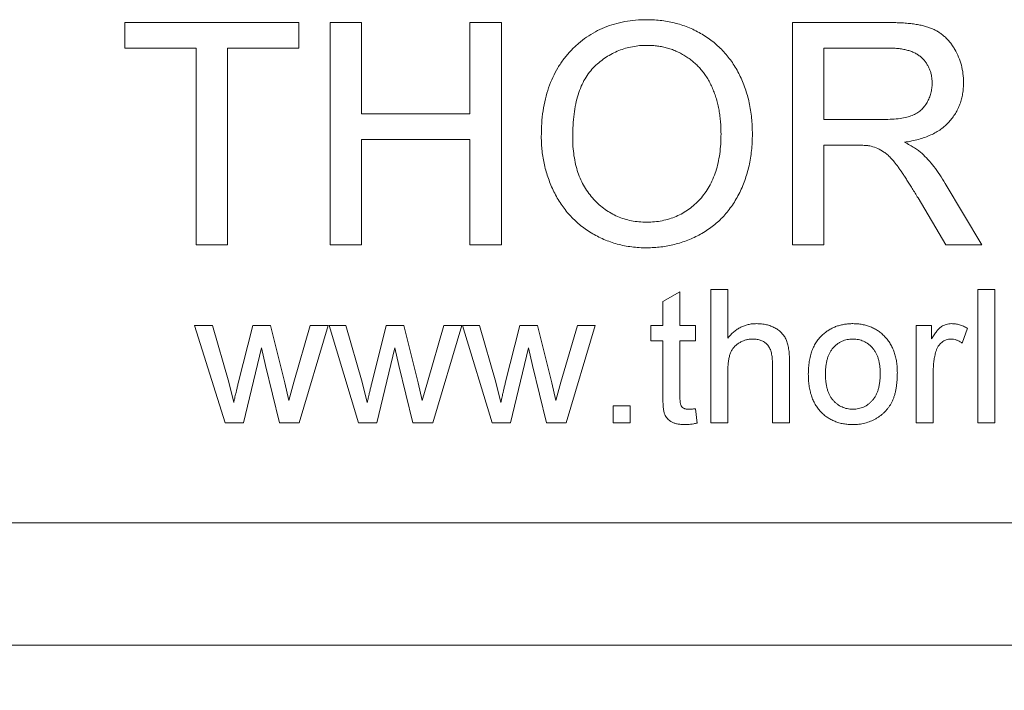
# Model space of a CAD drawing. Units: inches. Extents: x 0.3 to 10.6, y 0.4 to 8.2.
# Drawn here: x 4.7 to 5.2, y 5.5 to 5.8 of the extents above; entities that cross this region are included whole.
import ezdxf

# ---------------------------------------------------------------- set-up
doc = ezdxf.new("R2010")
doc.units = ezdxf.units.IN
doc.header["$MEASUREMENT"] = 0
doc.styles.add('SLDTEXTSTYLE0', font='TXT', dxfattribs={"width": 0.75})
doc.dimstyles.new('SLDDIMSTYLE0', dxfattribs={"dimtxt": 0.083333, "dimasz": 0.125, "dimexe": 0, "dimexo": 0.0625, "dimgap": 0.020833, "dimtad": 0, "dimtih": 1, "dimtoh": 1, "dimrnd": 1e-09, "dimzin": 4, "dimdsep": 46, "dimtxsty": 'SLDTEXTSTYLE0', "dimsah": 1, "dimcen": 0.09, "dimadec": 0, "dimazin": 1, "dimtfac": 1, "dimtofl": 0, "dimtmove": 0, "dimatfit": 3, "dimfxl": 1, "dimfrac": 2, "dimtolj": 1, "dimtzin": 12, "dimarcsym": 0})

# ---------------------------------------------------------------- blocks, each defined once
blk = doc.blocks.new('_D')
at = {"color": 7, "linetype": 'Continuous', "lineweight": 0}
for p, q in [((4.37578, 5.58944), (4.37578, 5.05074)), ((5.87578, 5.58944), (5.87578, 5.05074)), ((4.37578, 5.12074), (4.79776, 5.12074)), ((4.90566, 5.12074), (4.88876, 5.12074)), ((4.88876, 5.12074), (4.88876, 4.98834)), ((5.37167, 5.12074), (5.38857, 5.12074)), ((5.38857, 5.12074), (5.38857, 4.98834)), ((5.87578, 5.12074), (5.47957, 5.12074)), ((4.88876, 4.98834), (4.90566, 4.98834)), ((5.38857, 4.98834), (5.37167, 4.98834))]:
    blk.add_line(p, q, dxfattribs=at)
for points in [[(4.37578, 5.12074), (4.50078, 5.10074), (4.50078, 5.14074)], [(5.87578, 5.12074), (5.75078, 5.14074), (5.75078, 5.10074)]]:
    blk.add_solid(points, dxfattribs=at)
at = {"color": 7, "linetype": 'Continuous', "lineweight": 0, "char_height": 0.083333, "attachment_point": 1, "style": 'SLDTEXTSTYLE0'}
for s, insert in [('1.50in', (4.95217, 5.24506, -0.39384)), ('38.1mm', (4.92678, 5.09576, -0.39384))]:
    blk.add_mtext(s, dxfattribs=dict(at, insert=insert))

msp = doc.modelspace()

# ---------------------------------------------------------------- linework, layer by layer
at = {"color": 7, "linetype": 'Continuous', "lineweight": 0}
for p, q in [((4.75591, 5.79444), (4.83411, 5.79444)), ((4.75591, 5.78291), (4.75591, 5.79444)), ((4.83411, 5.79444), (4.83411, 5.78291)), ((4.84821, 5.79444), (4.86232, 5.79444)), ((4.84821, 5.69444), (4.84821, 5.79444)), ((4.86232, 5.79444), (4.86232, 5.75342)), ((4.91103, 5.79444), (4.92514, 5.79444)), ((4.91103, 5.75342), (4.91103, 5.79444)), ((4.92514, 5.79444), (4.92514, 5.69444)), ((5.05591, 5.79444), (5.0993, 5.79444)), ((5.05591, 5.69444), (5.05591, 5.79444)), ((4.78796, 5.78291), (4.75591, 5.78291)), ((4.78796, 5.69444), (4.78796, 5.78291)), ((4.83411, 5.78291), (4.80206, 5.78291)), ((4.80206, 5.78291), (4.80206, 5.69444)), ((5.07001, 5.78291), (5.07001, 5.75085)), ((5.09982, 5.78291), (5.07001, 5.78291)), ((4.86232, 5.75342), (4.91103, 5.75342)), ((5.07001, 5.75085), (5.09679, 5.75085)), ((4.91103, 5.74188), (4.86232, 5.74188)), ((4.86232, 5.74188), (4.86232, 5.69444)), ((4.91103, 5.69444), (4.91103, 5.74188)), ((5.08445, 5.73932), (5.07001, 5.73932)), ((5.07001, 5.73932), (5.07001, 5.69444)), ((5.12462, 5.72205), (5.14102, 5.69444)), ((5.12486, 5.69444), (5.1124, 5.71556)), ((4.80206, 5.69444), (4.78796, 5.69444)), ((4.86232, 5.69444), (4.84821, 5.69444)), ((4.92514, 5.69444), (4.91103, 5.69444)), ((5.07001, 5.69444), (5.05591, 5.69444)), ((5.14102, 5.69444), (5.12486, 5.69444)), ((4.9977, 5.66896), (5.00539, 5.67334)), ((5.00539, 5.67334), (5.00539, 5.65829)), ((5.01924, 5.67444), (5.02693, 5.67444)), ((5.01924, 5.61444), (5.01924, 5.67444)), ((5.02693, 5.67444), (5.02693, 5.65253)), ((5.13924, 5.67444), (5.14693, 5.67444)), ((5.13924, 5.61444), (5.13924, 5.67444)), ((5.14693, 5.67444), (5.14693, 5.61444)), ((4.9977, 5.65829), (4.9977, 5.66896)), ((4.78732, 5.65829), (4.79532, 5.65829)), ((4.80101, 5.61444), (4.78732, 5.65829)), ((4.79532, 5.65829), (4.80265, 5.63274)), ((4.8069, 5.63235), (4.81339, 5.65829)), ((4.81339, 5.65829), (4.82134, 5.65829)), ((4.82134, 5.65829), (4.8278, 5.6325)), ((4.83191, 5.6328), (4.83929, 5.65829)), ((4.84732, 5.65829), (4.83432, 5.61444)), ((4.83929, 5.65829), (4.84732, 5.65829)), ((4.84771, 5.65829), (4.85532, 5.65829)), ((4.86101, 5.61444), (4.84771, 5.65829)), ((4.85532, 5.65829), (4.86265, 5.63274)), ((4.8669, 5.63235), (4.87339, 5.65829)), ((4.87339, 5.65829), (4.88134, 5.65829)), ((4.88134, 5.65829), (4.8878, 5.6325)), ((4.89191, 5.6328), (4.89929, 5.65829)), ((4.90732, 5.65829), (4.89432, 5.61444)), ((4.89929, 5.65829), (4.90732, 5.65829)), ((4.90771, 5.65829), (4.91532, 5.65829)), ((4.92101, 5.61444), (4.90771, 5.65829)), ((4.91532, 5.65829), (4.92265, 5.63274)), ((4.9269, 5.63235), (4.93339, 5.65829)), ((4.93339, 5.65829), (4.94134, 5.65829)), ((4.94134, 5.65829), (4.9478, 5.6325)), ((4.95191, 5.6328), (4.95929, 5.65829)), ((4.96732, 5.65829), (4.95432, 5.61444)), ((4.95929, 5.65829), (4.96732, 5.65829)), ((4.99232, 5.65829), (4.9977, 5.65829)), ((4.99232, 5.65137), (4.99232, 5.65829)), ((5.00539, 5.65829), (5.01232, 5.65829)), ((5.01232, 5.65829), (5.01232, 5.65137)), ((5.11155, 5.65829), (5.11847, 5.65829)), ((5.11155, 5.61444), (5.11155, 5.65829)), ((5.11847, 5.65829), (5.11847, 5.65217)), ((5.13462, 5.657), (5.13222, 5.65033)), ((4.9977, 5.65137), (4.99232, 5.65137)), ((4.9977, 5.62676), (4.9977, 5.65137)), ((5.00539, 5.65137), (5.00539, 5.62649)), ((5.01232, 5.65137), (5.00539, 5.65137)), ((4.81732, 5.64817), (4.80924, 5.61444)), ((4.81912, 5.64025), (4.81732, 5.64817)), ((4.87732, 5.64817), (4.86924, 5.61444)), ((4.87912, 5.64025), (4.87732, 5.64817)), ((4.93732, 5.64817), (4.92924, 5.61444)), ((4.93912, 5.64025), (4.93732, 5.64817)), ((5.04693, 5.61444), (5.04693, 5.64169)), ((5.05462, 5.64209), (5.05462, 5.61444)), ((4.82538, 5.61444), (4.81912, 5.64025)), ((4.88538, 5.61444), (4.87912, 5.64025)), ((4.94538, 5.61444), (4.93912, 5.64025)), ((5.02693, 5.63797), (5.02693, 5.61444)), ((5.11924, 5.63774), (5.11924, 5.61444)), ((4.80265, 5.63274), (4.80486, 5.62357)), ((4.82962, 5.62448), (4.83191, 5.6328)), ((4.86265, 5.63274), (4.86486, 5.62357)), ((4.88962, 5.62448), (4.89191, 5.6328)), ((4.92265, 5.63274), (4.92486, 5.62357)), ((4.94962, 5.62448), (4.95191, 5.6328)), ((4.8278, 5.6325), (4.82962, 5.62448)), ((4.8878, 5.6325), (4.88962, 5.62448)), ((4.9478, 5.6325), (4.94962, 5.62448)), ((4.97539, 5.62214), (4.98309, 5.62214)), ((4.97539, 5.61444), (4.97539, 5.62214)), ((4.98309, 5.62214), (4.98309, 5.61444)), ((5.01232, 5.62079), (5.01309, 5.61434)), ((4.80924, 5.61444), (4.80101, 5.61444)), ((4.83432, 5.61444), (4.82538, 5.61444)), ((4.86924, 5.61444), (4.86101, 5.61444)), ((4.89432, 5.61444), (4.88538, 5.61444)), ((4.92924, 5.61444), (4.92101, 5.61444)), ((4.95432, 5.61444), (4.94538, 5.61444)), ((4.98309, 5.61444), (4.97539, 5.61444)), ((5.02693, 5.61444), (5.01924, 5.61444)), ((5.05462, 5.61444), (5.04693, 5.61444)), ((5.11924, 5.61444), (5.11155, 5.61444)), ((5.14693, 5.61444), (5.13924, 5.61444)), ((4.50078, 5.56944), (5.75078, 5.56944)), ((5.75078, 5.51444), (4.50078, 5.51444))]:
    msp.add_line(p, q, dxfattribs=at)
for points, knots in [([(4.94309, 5.74312), (4.94312, 5.74513), (4.94319, 5.74903), (4.94382, 5.75472), (4.94486, 5.76007), (4.94629, 5.7651), (4.94819, 5.76977), (4.95044, 5.77414), (4.95318, 5.77814), (4.95627, 5.78181), (4.95972, 5.78506), (4.9634, 5.78794), (4.96734, 5.79035), (4.97152, 5.79233), (4.97595, 5.79385), (4.98062, 5.79492), (4.98552, 5.79561), (4.98887, 5.79569), (4.99058, 5.79573)], [0, 0, 0, 0, 0.075225, 0.146571, 0.214495, 0.279453, 0.342418, 0.40351, 0.463774, 0.523875, 0.583261, 0.64131, 0.698905, 0.756301, 0.814632, 0.874328, 0.935785, 1, 1, 1, 1]), ([(4.99058, 5.79573), (4.99171, 5.79571), (4.99395, 5.79567), (4.99727, 5.79537), (5.0005, 5.79484), (5.00365, 5.79412), (5.00671, 5.7932), (5.00969, 5.79208), (5.01258, 5.79073), (5.01537, 5.7892), (5.01804, 5.78746), (5.02057, 5.78559), (5.02292, 5.78354), (5.02511, 5.78133), (5.02714, 5.77896), (5.02898, 5.77641), (5.03069, 5.77372), (5.0322, 5.77086), (5.03357, 5.7679), (5.03473, 5.76481), (5.03573, 5.76163), (5.03656, 5.75835), (5.03716, 5.75497), (5.03764, 5.75149), (5.03789, 5.74792), (5.03793, 5.74551), (5.03796, 5.74428)], [0, 0, 0, 0, 0.043096, 0.085581, 0.127151, 0.16796, 0.208683, 0.249018, 0.289502, 0.330228, 0.370599, 0.410669, 0.450234, 0.489706, 0.529297, 0.569064, 0.609728, 0.650781, 0.692529, 0.734236, 0.776721, 0.819563, 0.863359, 0.907844, 0.953337, 1, 1, 1, 1]), ([(5.0993, 5.79444), (5.10032, 5.79444), (5.10229, 5.79442), (5.10516, 5.79431), (5.10783, 5.79408), (5.11032, 5.79382), (5.11263, 5.79343), (5.11475, 5.79298), (5.11668, 5.79244), (5.11843, 5.79181), (5.12006, 5.79109), (5.12156, 5.79021), (5.12302, 5.78924), (5.12436, 5.7881), (5.12564, 5.78687), (5.12683, 5.78549), (5.12793, 5.78398), (5.12928, 5.78183), (5.13071, 5.77895), (5.13193, 5.77528), (5.1327, 5.77144), (5.13279, 5.76881), (5.13283, 5.76748)], [0, 0, 0, 0, 0.062106, 0.120199, 0.174366, 0.225016, 0.272326, 0.316351, 0.356828, 0.393933, 0.429541, 0.46463, 0.49998, 0.535423, 0.57159, 0.608131, 0.645881, 0.684732, 0.762604, 0.840514, 0.919082, 1, 1, 1, 1]), ([(4.99066, 5.78419), (4.98954, 5.78417), (4.98731, 5.78412), (4.98405, 5.78364), (4.98091, 5.7829), (4.97788, 5.78188), (4.97498, 5.78052), (4.97219, 5.77888), (4.96953, 5.77694), (4.967, 5.77471), (4.96464, 5.77215), (4.96264, 5.76913), (4.96096, 5.76573), (4.95955, 5.76194), (4.95848, 5.75775), (4.95774, 5.75317), (4.95727, 5.7482), (4.95722, 5.74475), (4.95719, 5.74296)], [0, 0, 0, 0, 0.0559419, 0.110709, 0.1640498, 0.2167602, 0.2696007, 0.3232932, 0.3775955, 0.4334621, 0.4909333, 0.5506349, 0.6131256, 0.679868, 0.7513633, 0.828265, 0.910797, 1, 1, 1, 1]), ([(5.02385, 5.74438), (5.02385, 5.74537), (5.02383, 5.74731), (5.02361, 5.75017), (5.02332, 5.75294), (5.02289, 5.75562), (5.02229, 5.75819), (5.02163, 5.76068), (5.0208, 5.76307), (5.01986, 5.76535), (5.0188, 5.76754), (5.01761, 5.76959), (5.01631, 5.77152), (5.01489, 5.77332), (5.01336, 5.77499), (5.01171, 5.77654), (5.00994, 5.77797), (5.00807, 5.77926), (5.00611, 5.78043), (5.00407, 5.78142), (5.00199, 5.7823), (4.99983, 5.78296), (4.99762, 5.78352), (4.99536, 5.78392), (4.99303, 5.78414), (4.99146, 5.78417), (4.99066, 5.78419)], [0, 0, 0, 0, 0.050853, 0.099755, 0.147442, 0.194091, 0.239177, 0.283347, 0.326586, 0.368946, 0.410583, 0.451063, 0.49089, 0.53027, 0.568931, 0.607573, 0.646417, 0.685677, 0.724797, 0.763513, 0.802173, 0.84107, 0.879646, 0.919068, 0.959097, 1, 1, 1, 1]), ([(5.11873, 5.76718), (5.11871, 5.76774), (5.11867, 5.76884), (5.11848, 5.77046), (5.11811, 5.77199), (5.11762, 5.77345), (5.11696, 5.77483), (5.11618, 5.77613), (5.11525, 5.77736), (5.11419, 5.77851), (5.11297, 5.77956), (5.11157, 5.78046), (5.11001, 5.78123), (5.10829, 5.78184), (5.10641, 5.78233), (5.10435, 5.78265), (5.10214, 5.78289), (5.1006, 5.7829), (5.09982, 5.78291)], [0, 0, 0, 0, 0.060326, 0.11816, 0.174187, 0.229539, 0.28345, 0.337827, 0.392632, 0.448466, 0.505965, 0.565059, 0.626654, 0.692232, 0.761131, 0.83531, 0.915326, 1, 1, 1, 1]), ([(5.09679, 5.75085), (5.09813, 5.75088), (5.10064, 5.75092), (5.10416, 5.75125), (5.10715, 5.75179), (5.10969, 5.75256), (5.11183, 5.75363), (5.11366, 5.75497), (5.11522, 5.75659), (5.11649, 5.75846), (5.11749, 5.7605), (5.11818, 5.76266), (5.11866, 5.76489), (5.1187, 5.76641), (5.11873, 5.76718)], [0, 0, 0, 0, 0.128817, 0.240812, 0.337931, 0.420591, 0.494504, 0.565999, 0.637128, 0.709447, 0.782216, 0.854334, 0.926195, 1, 1, 1, 1]), ([(5.13283, 5.76748), (5.13281, 5.76663), (5.13277, 5.76494), (5.13247, 5.76245), (5.13194, 5.76008), (5.13125, 5.7578), (5.13031, 5.75563), (5.12922, 5.75355), (5.12787, 5.7516), (5.12636, 5.74973), (5.12461, 5.74801), (5.12266, 5.74643), (5.12046, 5.74506), (5.11805, 5.74383), (5.11544, 5.74275), (5.11259, 5.74184), (5.10952, 5.74114), (5.1074, 5.74078), (5.10631, 5.7406)], [0, 0, 0, 0, 0.061418, 0.121304, 0.179238, 0.235956, 0.292239, 0.348223, 0.404476, 0.462061, 0.520714, 0.580393, 0.642245, 0.70636, 0.774297, 0.84526, 0.920621, 1, 1, 1, 1]), ([(4.99046, 5.7047), (4.99165, 5.70473), (4.99398, 5.70479), (4.9974, 5.70528), (5.00065, 5.70611), (5.00376, 5.70721), (5.00668, 5.70871), (5.00947, 5.71046), (5.01206, 5.7126), (5.0145, 5.71501), (5.0167, 5.71774), (5.01865, 5.72073), (5.02024, 5.72403), (5.02157, 5.72758), (5.02261, 5.7314), (5.02334, 5.73549), (5.02378, 5.73985), (5.02383, 5.74285), (5.02385, 5.74438)], [0, 0, 0, 0, 0.0610568, 0.1195491, 0.1768119, 0.2329638, 0.2885926, 0.3446775, 0.4016742, 0.4605546, 0.5204934, 0.5812312, 0.643451, 0.707862, 0.7753637, 0.8464088, 0.9211494, 1, 1, 1, 1]), ([(5.03796, 5.74428), (5.03794, 5.74304), (5.0379, 5.74059), (5.03762, 5.73696), (5.03713, 5.73344), (5.03648, 5.73001), (5.03561, 5.72668), (5.03457, 5.72345), (5.03332, 5.72032), (5.03191, 5.7173), (5.03031, 5.71442), (5.02855, 5.7117), (5.02662, 5.70918), (5.02455, 5.70681), (5.0223, 5.70466), (5.01991, 5.70265), (5.01734, 5.70086), (5.01464, 5.69923), (5.01182, 5.69783), (5.00894, 5.69657), (5.006, 5.69552), (5.00301, 5.69465), (4.99997, 5.69399), (4.99687, 5.69351), (4.99371, 5.69322), (4.99159, 5.69318), (4.99052, 5.69316)], [0, 0, 0, 0, 0.047558, 0.093959, 0.139107, 0.18362, 0.227449, 0.270693, 0.313599, 0.356248, 0.398352, 0.439541, 0.480028, 0.51987, 0.559638, 0.599203, 0.639197, 0.679437, 0.719787, 0.759624, 0.799564, 0.839202, 0.878708, 0.918797, 0.959085, 1, 1, 1, 1]), ([(4.99052, 5.69316), (4.98937, 5.69318), (4.9871, 5.69321), (4.98373, 5.69355), (4.98045, 5.69406), (4.97726, 5.6948), (4.97417, 5.69577), (4.97118, 5.69693), (4.96828, 5.6983), (4.96549, 5.69988), (4.96281, 5.70163), (4.9603, 5.70357), (4.95794, 5.70565), (4.95578, 5.7079), (4.95377, 5.71029), (4.95192, 5.71283), (4.95024, 5.71553), (4.94875, 5.71838), (4.9474, 5.7213), (4.94627, 5.7243), (4.94528, 5.72733), (4.94448, 5.73041), (4.94385, 5.73353), (4.94343, 5.73669), (4.94312, 5.73989), (4.9431, 5.74204), (4.94309, 5.74312)], [0, 0, 0, 0, 0.044698, 0.088536, 0.131413, 0.17382, 0.215722, 0.257256, 0.298623, 0.34038, 0.382024, 0.422966, 0.463629, 0.504046, 0.544423, 0.58495, 0.626253, 0.667968, 0.709933, 0.751374, 0.792612, 0.833943, 0.875004, 0.916443, 0.957905, 1, 1, 1, 1]), ([(4.95719, 5.74296), (4.95721, 5.74152), (4.95725, 5.7387), (4.95773, 5.7346), (4.95846, 5.73073), (4.95948, 5.72708), (4.96082, 5.72367), (4.96247, 5.72051), (4.96441, 5.71758), (4.96663, 5.71491), (4.96907, 5.71251), (4.97167, 5.71041), (4.97444, 5.70867), (4.97734, 5.70721), (4.98041, 5.70608), (4.98362, 5.70528), (4.98699, 5.70479), (4.98929, 5.70473), (4.99046, 5.7047)], [0, 0, 0, 0, 0.075976, 0.148148, 0.217234, 0.283343, 0.347255, 0.409524, 0.470659, 0.531831, 0.591991, 0.650519, 0.707573, 0.764172, 0.82112, 0.8791, 0.938413, 1, 1, 1, 1]), ([(5.0914, 5.73886), (5.091, 5.73893), (5.09007, 5.7391), (5.08849, 5.73921), (5.08658, 5.73932), (5.0852, 5.73932), (5.08445, 5.73932)], [0, 0, 0, 0, 0.177495, 0.405226, 0.678388, 1, 1, 1, 1]), ([(5.10631, 5.7406), (5.10711, 5.74019), (5.10864, 5.73943), (5.11074, 5.7382), (5.11255, 5.73698), (5.11359, 5.73609), (5.11408, 5.73567)], [0, 0, 0, 0, 0.293103, 0.554739, 0.791895, 1, 1, 1, 1]), ([(5.1124, 5.71556), (5.11195, 5.7163), (5.11108, 5.71773), (5.10983, 5.71983), (5.1086, 5.72176), (5.10746, 5.72358), (5.10635, 5.72525), (5.10534, 5.72681), (5.10435, 5.7282), (5.10319, 5.72987), (5.1018, 5.73169), (5.10016, 5.73356), (5.09864, 5.73508), (5.09673, 5.73654), (5.09437, 5.73791), (5.09237, 5.73855), (5.0914, 5.73886)], [0, 0, 0, 0, 0.0807692, 0.1565175, 0.2279004, 0.2942657, 0.3568137, 0.4143493, 0.4675789, 0.5163175, 0.6042855, 0.6815253, 0.7476064, 0.8044293, 0.9054204, 1, 1, 1, 1]), ([(5.11408, 5.73567), (5.11503, 5.73475), (5.11697, 5.73285), (5.11961, 5.72959), (5.12223, 5.726), (5.12381, 5.72339), (5.12462, 5.72205)], [0, 0, 0, 0, 0.2295426, 0.4707542, 0.7281685, 1, 1, 1, 1]), ([(5.02693, 5.65253), (5.02736, 5.65305), (5.02819, 5.65407), (5.0296, 5.6554), (5.03109, 5.65654), (5.03267, 5.65746), (5.03433, 5.65818), (5.03608, 5.65868), (5.03791, 5.65901), (5.03916, 5.65904), (5.03979, 5.65906)], [0, 0, 0, 0, 0.134392, 0.263897, 0.38772, 0.508641, 0.629476, 0.749926, 0.872963, 1, 1, 1, 1]), ([(5.03979, 5.65906), (5.04056, 5.65904), (5.04206, 5.659), (5.04422, 5.65862), (5.04623, 5.65805), (5.04807, 5.6572), (5.04971, 5.65616), (5.05112, 5.65492), (5.05228, 5.65349), (5.05301, 5.65214), (5.05349, 5.65097), (5.05378, 5.64997), (5.05406, 5.6489), (5.05425, 5.64772), (5.05442, 5.64645), (5.05454, 5.64508), (5.05461, 5.64362), (5.05462, 5.64261), (5.05462, 5.64209)], [0, 0, 0, 0, 0.088975, 0.172513, 0.252613, 0.330478, 0.405193, 0.476331, 0.546438, 0.616245, 0.653199, 0.692872, 0.735749, 0.781323, 0.830805, 0.883765, 0.939831, 1, 1, 1, 1]), ([(5.06968, 5.65424), (5.07015, 5.65463), (5.07107, 5.65539), (5.07258, 5.65636), (5.07414, 5.6572), (5.07579, 5.65789), (5.07751, 5.65842), (5.07931, 5.65878), (5.08118, 5.65902), (5.08246, 5.65905), (5.08311, 5.65906)], [0, 0, 0, 0, 0.1243018, 0.2463356, 0.3675992, 0.4890978, 0.6123714, 0.7377661, 0.8664315, 1, 1, 1, 1]), ([(5.08311, 5.65906), (5.08383, 5.65904), (5.08523, 5.659), (5.08729, 5.65874), (5.08924, 5.65826), (5.09111, 5.65763), (5.09287, 5.65679), (5.09454, 5.65579), (5.09608, 5.65458), (5.09753, 5.65321), (5.09884, 5.65168), (5.09997, 5.64999), (5.10094, 5.64817), (5.10173, 5.6462), (5.10235, 5.64409), (5.10277, 5.64184), (5.10304, 5.63946), (5.10307, 5.63782), (5.10309, 5.63698)], [0, 0, 0, 0, 0.064148, 0.125517, 0.185171, 0.243479, 0.301291, 0.358638, 0.417072, 0.476329, 0.536519, 0.596593, 0.65777, 0.720728, 0.785986, 0.853812, 0.925134, 1, 1, 1, 1]), ([(5.11847, 5.65217), (5.11886, 5.65282), (5.11957, 5.65402), (5.12071, 5.6556), (5.12178, 5.65684), (5.12287, 5.65772), (5.12395, 5.65832), (5.12506, 5.65875), (5.12623, 5.65901), (5.12702, 5.65904), (5.12742, 5.65906)], [0, 0, 0, 0, 0.189659, 0.351368, 0.488406, 0.600965, 0.701615, 0.799895, 0.898952, 1, 1, 1, 1]), ([(5.12742, 5.65906), (5.12802, 5.65903), (5.12923, 5.65898), (5.13103, 5.65857), (5.13286, 5.65794), (5.13403, 5.65732), (5.13462, 5.657)], [0, 0, 0, 0, 0.2357793, 0.4778964, 0.7321414, 1, 1, 1, 1]), ([(5.03806, 5.65214), (5.03754, 5.65212), (5.0365, 5.65207), (5.03498, 5.65175), (5.03351, 5.65121), (5.0321, 5.65049), (5.0308, 5.64958), (5.02968, 5.64851), (5.02878, 5.64727), (5.02806, 5.64588), (5.02755, 5.64426), (5.02719, 5.6424), (5.02696, 5.64028), (5.02694, 5.63876), (5.02693, 5.63797)], [0, 0, 0, 0, 0.076478, 0.15141, 0.227525, 0.305484, 0.38299, 0.458114, 0.531597, 0.606142, 0.68706, 0.778679, 0.883156, 1, 1, 1, 1]), ([(5.04693, 5.64169), (5.04693, 5.64213), (5.04691, 5.64298), (5.0468, 5.64421), (5.04663, 5.64535), (5.04638, 5.6464), (5.04605, 5.64735), (5.04566, 5.64821), (5.04518, 5.64898), (5.04464, 5.64966), (5.04402, 5.65025), (5.04335, 5.65075), (5.04261, 5.65118), (5.04182, 5.65153), (5.04096, 5.65181), (5.04005, 5.65199), (5.03907, 5.65212), (5.03841, 5.65213), (5.03806, 5.65214)], [0, 0, 0, 0, 0.084252, 0.162651, 0.235532, 0.304056, 0.367977, 0.427923, 0.484653, 0.539657, 0.593806, 0.647402, 0.700585, 0.75578, 0.812922, 0.872386, 0.934115, 1, 1, 1, 1]), ([(5.06309, 5.63637), (5.06311, 5.63734), (5.06315, 5.63923), (5.06345, 5.64196), (5.06396, 5.6445), (5.06468, 5.64685), (5.06561, 5.649), (5.06675, 5.65095), (5.06809, 5.65273), (5.06915, 5.65374), (5.06968, 5.65424)], [0, 0, 0, 0, 0.148743, 0.287828, 0.419547, 0.543761, 0.661832, 0.776707, 0.888407, 1, 1, 1, 1]), ([(5.08311, 5.65214), (5.08268, 5.65213), (5.08182, 5.6521), (5.08057, 5.65192), (5.07937, 5.6516), (5.07823, 5.65119), (5.07716, 5.65062), (5.07613, 5.64995), (5.07517, 5.64914), (5.07426, 5.64823), (5.07344, 5.64717), (5.07272, 5.64601), (5.07211, 5.6447), (5.07163, 5.64328), (5.07124, 5.64173), (5.07097, 5.64006), (5.07082, 5.63827), (5.07079, 5.63703), (5.07078, 5.63639)], [0, 0, 0, 0, 0.057572, 0.113525, 0.16803, 0.221442, 0.274791, 0.328993, 0.38456, 0.441418, 0.500218, 0.560953, 0.623845, 0.690365, 0.760623, 0.835647, 0.915291, 1, 1, 1, 1]), ([(5.09539, 5.63662), (5.09538, 5.63724), (5.09535, 5.63844), (5.0952, 5.64018), (5.09493, 5.64181), (5.09455, 5.64332), (5.09405, 5.64471), (5.09344, 5.64599), (5.09273, 5.64716), (5.0919, 5.6482), (5.09098, 5.64912), (5.09002, 5.64994), (5.089, 5.65062), (5.08792, 5.65117), (5.08679, 5.6516), (5.08562, 5.65192), (5.08438, 5.6521), (5.08354, 5.65213), (5.08311, 5.65214)], [0, 0, 0, 0, 0.083105, 0.161625, 0.235488, 0.305082, 0.370932, 0.434377, 0.495152, 0.555043, 0.613396, 0.669678, 0.724129, 0.778165, 0.832455, 0.88662, 0.942226, 1, 1, 1, 1]), ([(5.12712, 5.65214), (5.12675, 5.65212), (5.12602, 5.65208), (5.12495, 5.6518), (5.12395, 5.65131), (5.12301, 5.65067), (5.12217, 5.64984), (5.12144, 5.64888), (5.12084, 5.64776), (5.12057, 5.64695), (5.12043, 5.64652)], [0, 0, 0, 0, 0.118284, 0.234785, 0.35109, 0.472603, 0.597603, 0.724666, 0.858177, 1, 1, 1, 1]), ([(5.13222, 5.65033), (5.1318, 5.65061), (5.131, 5.65115), (5.12971, 5.65171), (5.12842, 5.65208), (5.12755, 5.65212), (5.12712, 5.65214)], [0, 0, 0, 0, 0.273331, 0.527147, 0.767135, 1, 1, 1, 1]), ([(5.12043, 5.64652), (5.12025, 5.64584), (5.11987, 5.64446), (5.11952, 5.6423), (5.11927, 5.64005), (5.11925, 5.63852), (5.11924, 5.63774)], [0, 0, 0, 0, 0.23826, 0.483736, 0.736379, 1, 1, 1, 1]), ([(5.08311, 5.61368), (5.08238, 5.6137), (5.08095, 5.61373), (5.07886, 5.614), (5.07687, 5.61445), (5.075, 5.61511), (5.07323, 5.61593), (5.07157, 5.61693), (5.07001, 5.61812), (5.06858, 5.6195), (5.06728, 5.62104), (5.06616, 5.62276), (5.0652, 5.62464), (5.06442, 5.62667), (5.06383, 5.62887), (5.0634, 5.63123), (5.06313, 5.63375), (5.0631, 5.63548), (5.06309, 5.63637)], [0, 0, 0, 0, 0.063917, 0.125103, 0.184167, 0.242087, 0.298594, 0.354794, 0.411846, 0.469665, 0.528424, 0.587979, 0.649017, 0.712546, 0.778767, 0.848339, 0.922072, 1, 1, 1, 1]), ([(5.07078, 5.63639), (5.07079, 5.63575), (5.07082, 5.63451), (5.07097, 5.63271), (5.07124, 5.63104), (5.07162, 5.62949), (5.07212, 5.62806), (5.07272, 5.62675), (5.07344, 5.62557), (5.07426, 5.62452), (5.07516, 5.6236), (5.07613, 5.6228), (5.07716, 5.62212), (5.07823, 5.62156), (5.07937, 5.62113), (5.08057, 5.62081), (5.08182, 5.62063), (5.08268, 5.62061), (5.08311, 5.6206)], [0, 0, 0, 0, 0.085097, 0.164606, 0.239503, 0.309642, 0.37605, 0.439316, 0.500402, 0.559102, 0.616243, 0.671376, 0.725487, 0.778745, 0.832255, 0.886667, 0.942526, 1, 1, 1, 1]), ([(5.10309, 5.63698), (5.10308, 5.6363), (5.10307, 5.63498), (5.10294, 5.63305), (5.10275, 5.63123), (5.1025, 5.62952), (5.10214, 5.62793), (5.10173, 5.62645), (5.10122, 5.62507), (5.10065, 5.6238), (5.09999, 5.62262), (5.09926, 5.62152), (5.09846, 5.62048), (5.09759, 5.61952), (5.09665, 5.61862), (5.09565, 5.61778), (5.09457, 5.61701), (5.09305, 5.61609), (5.09104, 5.61511), (5.08849, 5.61428), (5.08583, 5.61377), (5.08403, 5.61371), (5.08311, 5.61368)], [0, 0, 0, 0, 0.058698, 0.114042, 0.166463, 0.216071, 0.262728, 0.306876, 0.348818, 0.388675, 0.427002, 0.46511, 0.502535, 0.539692, 0.577048, 0.61431, 0.652436, 0.690862, 0.76791, 0.844221, 0.92114, 1, 1, 1, 1]), ([(5.08311, 5.6206), (5.08354, 5.62061), (5.08439, 5.62063), (5.08563, 5.62083), (5.08682, 5.62112), (5.08796, 5.62156), (5.08902, 5.62214), (5.09006, 5.62281), (5.09102, 5.62362), (5.09193, 5.62455), (5.09274, 5.62561), (5.09346, 5.6268), (5.09406, 5.62812), (5.09454, 5.62957), (5.09493, 5.63115), (5.0952, 5.63286), (5.09535, 5.6347), (5.09538, 5.63597), (5.09539, 5.63662)], [0, 0, 0, 0, 0.056523, 0.111526, 0.165405, 0.218028, 0.271137, 0.324849, 0.379912, 0.436632, 0.495316, 0.555676, 0.618956, 0.686371, 0.757016, 0.832923, 0.913948, 1, 1, 1, 1]), ([(4.80486, 5.62357), (4.80488, 5.62366), (4.80494, 5.62393), (4.80507, 5.62445), (4.80523, 5.6252), (4.80546, 5.62618), (4.80575, 5.6274), (4.80608, 5.62884), (4.80647, 5.63052), (4.80675, 5.63172), (4.8069, 5.63235)], [0, 0, 0, 0, 0.032674, 0.091515, 0.17753, 0.288419, 0.426781, 0.592313, 0.78242, 1, 1, 1, 1]), ([(4.86486, 5.62357), (4.86488, 5.62366), (4.86494, 5.62393), (4.86507, 5.62445), (4.86523, 5.6252), (4.86546, 5.62618), (4.86575, 5.6274), (4.86608, 5.62884), (4.86647, 5.63052), (4.86675, 5.63172), (4.8669, 5.63235)], [0, 0, 0, 0, 0.032674, 0.091515, 0.17753, 0.288419, 0.426781, 0.592313, 0.78242, 1, 1, 1, 1]), ([(4.92486, 5.62357), (4.92488, 5.62366), (4.92494, 5.62393), (4.92507, 5.62445), (4.92523, 5.6252), (4.92546, 5.62618), (4.92575, 5.6274), (4.92608, 5.62884), (4.92647, 5.63052), (4.92675, 5.63172), (4.9269, 5.63235)], [0, 0, 0, 0, 0.032674, 0.091515, 0.17753, 0.288419, 0.426781, 0.592313, 0.78242, 1, 1, 1, 1]), ([(5.00766, 5.61368), (5.00705, 5.61369), (5.00589, 5.61372), (5.00425, 5.61394), (5.00283, 5.61434), (5.00162, 5.61487), (5.00061, 5.61557), (4.99975, 5.61633), (4.99908, 5.61723), (4.99862, 5.61805), (4.99835, 5.61882), (4.99817, 5.61954), (4.99804, 5.62041), (4.9979, 5.6214), (4.99781, 5.62255), (4.99776, 5.62383), (4.9977, 5.62525), (4.9977, 5.62624), (4.9977, 5.62676)], [0, 0, 0, 0, 0.094739, 0.17968, 0.254281, 0.321548, 0.383481, 0.44215, 0.499061, 0.555241, 0.586739, 0.624995, 0.669536, 0.721939, 0.780294, 0.846552, 0.919585, 1, 1, 1, 1]), ([(5.00539, 5.62649), (5.0054, 5.62602), (5.00541, 5.62517), (5.00545, 5.62404), (5.00557, 5.62318), (5.00576, 5.6224), (5.0062, 5.62169), (5.00681, 5.62117), (5.00741, 5.62086), (5.00797, 5.62071), (5.0086, 5.62062), (5.00906, 5.62061), (5.0093, 5.6206)], [0, 0, 0, 0, 0.169408, 0.305685, 0.409488, 0.481481, 0.593209, 0.706112, 0.767619, 0.83543, 0.913029, 1, 1, 1, 1]), ([(5.0093, 5.6206), (5.0095, 5.6206), (5.00994, 5.62061), (5.01065, 5.62065), (5.01146, 5.62071), (5.01202, 5.62076), (5.01232, 5.62079)], [0, 0, 0, 0, 0.20274, 0.437539, 0.704573, 1, 1, 1, 1]), ([(5.01309, 5.61434), (5.01259, 5.61423), (5.01164, 5.61404), (5.01024, 5.61384), (5.00893, 5.61369), (5.00808, 5.61368), (5.00766, 5.61368)], [0, 0, 0, 0, 0.275333, 0.532913, 0.773608, 1, 1, 1, 1])]:
    msp.add_open_spline(points, degree=3, knots=knots, dxfattribs=at)

# ---------------------------------------------------------------- dimensions: what is measured, and where the dimension line sits
dim = msp.add_linear_dim(base=(5.87578, 5.12074), p1=(4.37578, 5.63944), p2=(5.87578, 5.63944), dimstyle='SLDDIMSTYLE0', dxfattribs=at)
dim.commit()
dim.dimension.update_dxf_attribs({"geometry": '_D', "text_midpoint": (5.13867, 5.12074), "dimtype": 160})

doc.saveas('drawing.dxf')
